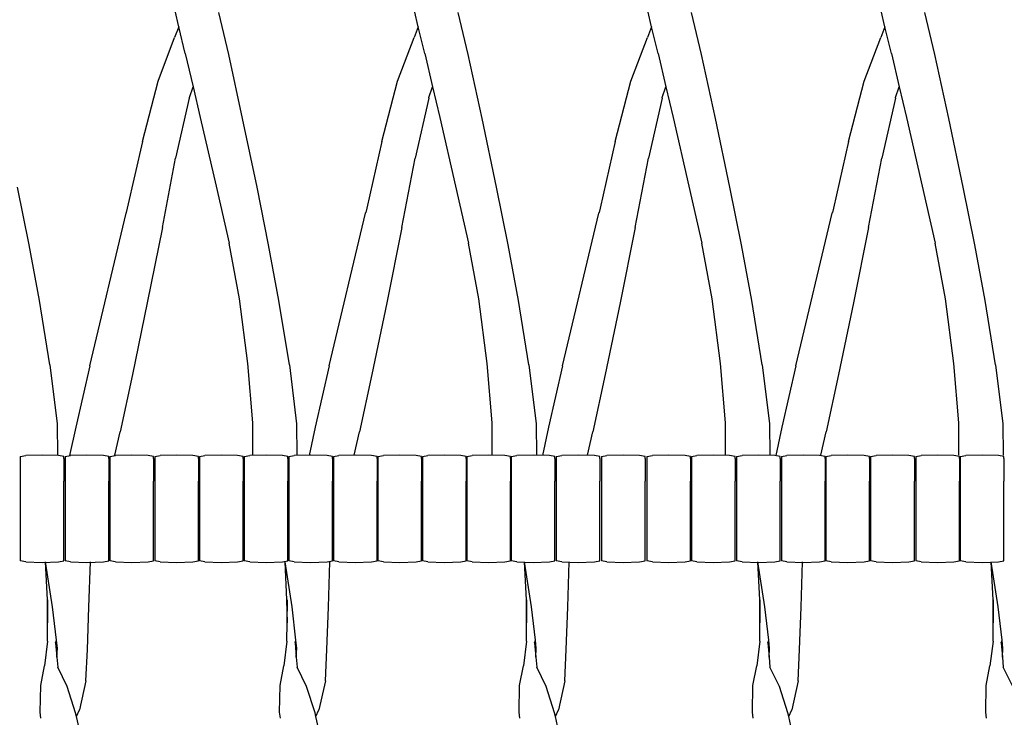
# Model space of a CAD drawing. Units: metres. Extents: x 2.06 to 11.01, y -1.77 to 4.04.
# Drawn here: x 8.08 to 8.41, y 0.34 to 0.58 of the extents above; entities that cross this region are included whole.
import ezdxf

# ---------------------------------------------------------------- set-up
doc = ezdxf.new("R2010")
doc.units = ezdxf.units.M
doc.layers.add('MOB_02', color=2, linetype='Continuous')

# ---------------------------------------------------------------- blocks, each defined once
blk = doc.blocks.new('2730_MODULO_MEIO_CANTO_RETO_120_SAHARA_VISTA_03')
for p, q in [((-0.20071, 0.55485), (-0.20201, 0.56027)), ((-0.11917, 0.55485), (-0.12047, 0.56027)), ((-0.03972, 0.55485), (-0.04102, 0.56027)), ((0.03973, 0.55485), (0.03843, 0.56027)), ((-0.1837, 0.54546), (-0.1871, 0.55977)), ((-0.10216, 0.54546), (-0.10556, 0.55977)), ((-0.02271, 0.54546), (-0.02611, 0.55977)), ((0.05674, 0.54546), (0.05334, 0.55977)), ((-0.20071, 0.55485), (-0.20214, 0.55124)), ((-0.19851, 0.54574), (-0.20071, 0.55485)), ((-0.11917, 0.55485), (-0.1206, 0.55124)), ((-0.11697, 0.54574), (-0.11917, 0.55485)), ((-0.03972, 0.55485), (-0.04115, 0.55124)), ((-0.03753, 0.54574), (-0.03972, 0.55485)), ((0.03973, 0.55485), (0.0383, 0.55124)), ((0.04192, 0.54574), (0.03973, 0.55485)), ((-0.20777, 0.53635), (-0.20214, 0.55124)), ((-0.12623, 0.53635), (-0.1206, 0.55124)), ((-0.04678, 0.53635), (-0.04115, 0.55124)), ((0.03267, 0.53635), (0.0383, 0.55124)), ((-0.19851, 0.54574), (-0.19585, 0.53439)), ((-0.17897, 0.52366), (-0.1837, 0.54546)), ((-0.11697, 0.54574), (-0.11431, 0.53439)), ((-0.09743, 0.52366), (-0.10216, 0.54546)), ((-0.03753, 0.54574), (-0.03486, 0.53439)), ((-0.01798, 0.52366), (-0.02271, 0.54546)), ((0.04192, 0.54574), (0.04459, 0.53439)), ((0.06147, 0.52366), (0.05674, 0.54546)), ((-0.21309, 0.51584), (-0.20777, 0.53635)), ((-0.19707, 0.53084), (-0.19585, 0.53439)), ((-0.19585, 0.53439), (-0.19341, 0.524)), ((-0.13155, 0.51584), (-0.12623, 0.53635)), ((-0.11553, 0.53084), (-0.11431, 0.53439)), ((-0.11431, 0.53439), (-0.11187, 0.524)), ((-0.0521, 0.51584), (-0.04678, 0.53635)), ((-0.03608, 0.53084), (-0.03486, 0.53439)), ((-0.03486, 0.53439), (-0.03242, 0.524)), ((0.02735, 0.51584), (0.03267, 0.53635)), ((0.04337, 0.53084), (0.04459, 0.53439)), ((0.04459, 0.53439), (0.04703, 0.524)), ((-0.19717, 0.53059), (-0.20181, 0.51007)), ((-0.19717, 0.53059), (-0.19707, 0.53084)), ((-0.11563, 0.53059), (-0.12027, 0.51007)), ((-0.11563, 0.53059), (-0.11553, 0.53084)), ((-0.03618, 0.53059), (-0.04083, 0.51007)), ((-0.03618, 0.53059), (-0.03608, 0.53084)), ((0.04327, 0.53059), (0.03862, 0.51007)), ((0.04327, 0.53059), (0.04337, 0.53084)), ((-0.19341, 0.524), (-0.18801, 0.50063)), ((-0.17408, 0.5002), (-0.17897, 0.52366)), ((-0.11187, 0.524), (-0.10647, 0.50063)), ((-0.09254, 0.5002), (-0.09743, 0.52366)), ((-0.03242, 0.524), (-0.02702, 0.50063)), ((-0.01309, 0.5002), (-0.01798, 0.52366)), ((0.04703, 0.524), (0.05243, 0.50063)), ((0.06635, 0.5002), (0.06147, 0.52366)), ((-0.21309, 0.51584), (-0.21826, 0.49309)), ((-0.13155, 0.51584), (-0.13672, 0.49309)), ((-0.0521, 0.51584), (-0.05727, 0.49309)), ((0.02735, 0.51584), (0.02217, 0.49309)), ((-0.2063, 0.48654), (-0.20181, 0.51007)), ((-0.12476, 0.48654), (-0.12027, 0.51007)), ((-0.04532, 0.48654), (-0.04083, 0.51007)), ((0.03413, 0.48654), (0.03862, 0.51007)), ((-0.25167, 0.48065), (-0.25562, 0.5002)), ((-0.18801, 0.50063), (-0.18362, 0.48117)), ((-0.17013, 0.48065), (-0.17408, 0.5002)), ((-0.10647, 0.50063), (-0.10208, 0.48117)), ((-0.08859, 0.48065), (-0.09254, 0.5002)), ((-0.02702, 0.50063), (-0.02263, 0.48117)), ((-0.00915, 0.48065), (-0.01309, 0.5002)), ((0.05243, 0.50063), (0.05682, 0.48117)), ((0.0703, 0.48065), (0.06635, 0.5002)), ((-0.21826, 0.49309), (-0.21861, 0.49159)), ((-0.13672, 0.49309), (-0.13707, 0.49159)), ((-0.05727, 0.49309), (-0.05762, 0.49159)), ((0.02217, 0.49309), (0.02183, 0.49159)), ((-0.23106, 0.43934), (-0.21865, 0.49139)), ((-0.21865, 0.49139), (-0.21863, 0.49149)), ((-0.21861, 0.49159), (-0.21863, 0.49149)), ((-0.14953, 0.43934), (-0.13711, 0.49139)), ((-0.13711, 0.49139), (-0.13709, 0.49149)), ((-0.13707, 0.49159), (-0.13709, 0.49149)), ((-0.07008, 0.43934), (-0.05766, 0.49139)), ((-0.05766, 0.49139), (-0.05764, 0.49149)), ((-0.05762, 0.49159), (-0.05764, 0.49149)), ((0.00937, 0.43934), (0.02179, 0.49139)), ((0.02179, 0.49139), (0.02181, 0.49149)), ((0.02183, 0.49159), (0.02181, 0.49149)), ((-0.2063, 0.48654), (-0.21145, 0.46079)), ((-0.12476, 0.48654), (-0.12991, 0.46079)), ((-0.04532, 0.48654), (-0.05046, 0.46079)), ((0.03413, 0.48654), (0.02899, 0.46079)), ((-0.24817, 0.46161), (-0.25167, 0.48065)), ((-0.18008, 0.46218), (-0.18362, 0.48117)), ((-0.16663, 0.46161), (-0.17013, 0.48065)), ((-0.09854, 0.46218), (-0.10208, 0.48117)), ((-0.08509, 0.46161), (-0.08859, 0.48065)), ((-0.01909, 0.46218), (-0.02263, 0.48117)), ((-0.00564, 0.46161), (-0.00915, 0.48065)), ((0.06036, 0.46218), (0.05682, 0.48117)), ((0.07381, 0.46161), (0.0703, 0.48065)), ((-0.24461, 0.4397), (-0.24817, 0.46161)), ((-0.21145, 0.46079), (-0.2165, 0.43637)), ((-0.17721, 0.4402), (-0.18008, 0.46218)), ((-0.16307, 0.4397), (-0.16663, 0.46161)), ((-0.12991, 0.46079), (-0.13496, 0.43637)), ((-0.09568, 0.4402), (-0.09854, 0.46218)), ((-0.08153, 0.4397), (-0.08509, 0.46161)), ((-0.05046, 0.46079), (-0.05551, 0.43637)), ((-0.01623, 0.4402), (-0.01909, 0.46218)), ((-0.00208, 0.4397), (-0.00564, 0.46161)), ((0.02899, 0.46079), (0.02394, 0.43637)), ((0.06322, 0.4402), (0.06036, 0.46218)), ((0.07737, 0.4397), (0.07381, 0.46161)), ((-0.24461, 0.4397), (-0.24215, 0.41958)), ((-0.23106, 0.43934), (-0.23579, 0.41851)), ((-0.17553, 0.41995), (-0.17721, 0.4402)), ((-0.16307, 0.4397), (-0.16061, 0.41958)), ((-0.14953, 0.43934), (-0.15425, 0.41851)), ((-0.09399, 0.41995), (-0.09568, 0.4402)), ((-0.08153, 0.4397), (-0.07907, 0.41958)), ((-0.07008, 0.43934), (-0.0748, 0.41851)), ((-0.01454, 0.41995), (-0.01623, 0.4402)), ((-0.00208, 0.4397), (0.00038, 0.41958)), ((0.00937, 0.43934), (0.00465, 0.41851)), ((0.06491, 0.41995), (0.06322, 0.4402)), ((0.07737, 0.4397), (0.07983, 0.41958)), ((-0.2165, 0.43637), (-0.22073, 0.41687)), ((-0.13496, 0.43637), (-0.13919, 0.41687)), ((-0.05551, 0.43637), (-0.05974, 0.41687)), ((0.02394, 0.43637), (0.01971, 0.41687)), ((-0.24215, 0.41958), (-0.24202, 0.40895)), ((-0.17553, 0.40897), (-0.17553, 0.41995)), ((-0.16061, 0.41958), (-0.16048, 0.40895)), ((-0.09399, 0.40897), (-0.09399, 0.41995)), ((-0.07907, 0.41958), (-0.07894, 0.40895)), ((-0.01454, 0.40897), (-0.01454, 0.41995)), ((0.00038, 0.41958), (0.00051, 0.40895)), ((0.06491, 0.40897), (0.06491, 0.41995)), ((0.07983, 0.41958), (0.07996, 0.40895)), ((-0.23579, 0.41851), (-0.2379, 0.40886)), ((-0.22251, 0.40894), (-0.22073, 0.41687)), ((-0.15425, 0.41851), (-0.15636, 0.40886)), ((-0.14097, 0.40894), (-0.13919, 0.41687)), ((-0.0748, 0.41851), (-0.07691, 0.40886)), ((-0.06152, 0.40894), (-0.05974, 0.41687)), ((0.00465, 0.41851), (0.00254, 0.40886)), ((0.01793, 0.40894), (0.01971, 0.41687)), ((-0.25469, 0.40846), (-0.25283, 0.40886)), ((-0.25469, 0.40846), (-0.25469, 0.40026)), ((-0.24725, 0.40899), (-0.25283, 0.40886)), ((-0.24167, 0.40886), (-0.24725, 0.40899)), ((-0.23982, 0.40846), (-0.24167, 0.40886)), ((-0.23982, 0.40793), (-0.23982, 0.40846)), ((-0.23982, 0.40784), (-0.23982, 0.40793)), ((-0.23982, 0.40784), (-0.23982, 0.4001)), ((-0.23943, 0.40846), (-0.23757, 0.40886)), ((-0.23943, 0.40846), (-0.23943, 0.40026)), ((-0.23199, 0.40899), (-0.23757, 0.40886)), ((-0.22641, 0.40886), (-0.23199, 0.40899)), ((-0.22456, 0.40846), (-0.22641, 0.40886)), ((-0.22456, 0.40793), (-0.22456, 0.40846)), ((-0.22456, 0.40784), (-0.22456, 0.40793)), ((-0.22456, 0.40784), (-0.22456, 0.4001)), ((-0.22417, 0.40846), (-0.22231, 0.40886)), ((-0.22417, 0.40846), (-0.22417, 0.40026)), ((-0.21673, 0.40899), (-0.22231, 0.40886)), ((-0.21116, 0.40886), (-0.21673, 0.40899)), ((-0.2093, 0.40846), (-0.21116, 0.40886)), ((-0.2093, 0.40793), (-0.2093, 0.40846)), ((-0.2093, 0.40784), (-0.2093, 0.40793)), ((-0.2093, 0.40784), (-0.2093, 0.4001)), ((-0.20891, 0.40846), (-0.20705, 0.40886)), ((-0.20891, 0.40846), (-0.20891, 0.40026)), ((-0.20147, 0.40899), (-0.20705, 0.40886)), ((-0.1959, 0.40886), (-0.20147, 0.40899)), ((-0.19404, 0.40846), (-0.1959, 0.40886)), ((-0.19404, 0.40793), (-0.19404, 0.40846)), ((-0.19404, 0.40784), (-0.19404, 0.40793)), ((-0.19404, 0.40784), (-0.19404, 0.4001)), ((-0.19371, 0.40846), (-0.19185, 0.40886)), ((-0.19371, 0.40846), (-0.19371, 0.40026)), ((-0.18628, 0.40899), (-0.19185, 0.40886)), ((-0.1807, 0.40886), (-0.18628, 0.40899)), ((-0.17884, 0.40846), (-0.1807, 0.40886)), ((-0.17884, 0.40793), (-0.17884, 0.40846)), ((-0.17884, 0.40784), (-0.17884, 0.40793)), ((-0.17884, 0.40784), (-0.17884, 0.4001)), ((-0.17843, 0.40846), (-0.17657, 0.40886)), ((-0.17843, 0.40846), (-0.17843, 0.40026)), ((-0.171, 0.40899), (-0.17657, 0.40886)), ((-0.16542, 0.40886), (-0.171, 0.40899)), ((-0.16356, 0.40846), (-0.16542, 0.40886)), ((-0.16356, 0.40793), (-0.16356, 0.40846)), ((-0.16356, 0.40784), (-0.16356, 0.40793)), ((-0.16356, 0.40784), (-0.16356, 0.4001)), ((-0.16327, 0.40846), (-0.16141, 0.40886)), ((-0.16327, 0.40846), (-0.16327, 0.40026)), ((-0.15583, 0.40899), (-0.16141, 0.40886)), ((-0.15025, 0.40886), (-0.15583, 0.40899)), ((-0.1484, 0.40846), (-0.15025, 0.40886)), ((-0.1484, 0.40793), (-0.1484, 0.40846)), ((-0.1484, 0.40784), (-0.1484, 0.40793)), ((-0.1484, 0.40784), (-0.1484, 0.4001)), ((-0.14807, 0.40846), (-0.14622, 0.40886)), ((-0.14807, 0.40846), (-0.14807, 0.40026)), ((-0.14064, 0.40899), (-0.14622, 0.40886)), ((-0.13506, 0.40886), (-0.14064, 0.40899)), ((-0.1332, 0.40846), (-0.13506, 0.40886)), ((-0.1332, 0.40793), (-0.1332, 0.40846)), ((-0.1332, 0.40784), (-0.1332, 0.40793)), ((-0.1332, 0.40784), (-0.1332, 0.4001)), ((-0.13291, 0.40846), (-0.13105, 0.40886)), ((-0.13291, 0.40846), (-0.13291, 0.40026)), ((-0.12547, 0.40899), (-0.13105, 0.40886)), ((-0.1199, 0.40886), (-0.12547, 0.40899)), ((-0.11804, 0.40846), (-0.1199, 0.40886)), ((-0.11804, 0.40793), (-0.11804, 0.40846)), ((-0.11804, 0.40784), (-0.11804, 0.40793)), ((-0.11804, 0.40784), (-0.11804, 0.4001)), ((-0.11774, 0.40846), (-0.11588, 0.40886)), ((-0.11774, 0.40846), (-0.11774, 0.40026)), ((-0.11031, 0.40899), (-0.11588, 0.40886)), ((-0.10473, 0.40886), (-0.11031, 0.40899)), ((-0.10287, 0.40846), (-0.10473, 0.40886)), ((-0.10287, 0.40793), (-0.10287, 0.40846)), ((-0.10287, 0.40784), (-0.10287, 0.40793)), ((-0.10287, 0.40784), (-0.10287, 0.4001)), ((-0.10266, 0.40846), (-0.1008, 0.40886)), ((-0.10266, 0.40846), (-0.10266, 0.40026)), ((-0.09523, 0.40899), (-0.1008, 0.40886)), ((-0.08965, 0.40886), (-0.09523, 0.40899)), ((-0.08779, 0.40846), (-0.08965, 0.40886)), ((-0.08779, 0.40793), (-0.08779, 0.40846)), ((-0.08779, 0.40784), (-0.08779, 0.40793)), ((-0.08779, 0.40784), (-0.08779, 0.4001)), ((-0.08749, 0.40846), (-0.08564, 0.40886)), ((-0.08749, 0.40846), (-0.08749, 0.40026)), ((-0.08006, 0.40899), (-0.08564, 0.40886)), ((-0.07448, 0.40886), (-0.08006, 0.40899)), ((-0.07262, 0.40846), (-0.07448, 0.40886)), ((-0.07262, 0.40793), (-0.07262, 0.40846)), ((-0.07262, 0.40784), (-0.07262, 0.40793)), ((-0.07262, 0.40784), (-0.07262, 0.4001)), ((-0.07218, 0.40846), (-0.07032, 0.40886)), ((-0.07218, 0.40846), (-0.07218, 0.40026)), ((-0.06475, 0.40899), (-0.07032, 0.40886)), ((-0.05917, 0.40886), (-0.06475, 0.40899)), ((-0.05731, 0.40846), (-0.05917, 0.40886)), ((-0.05731, 0.40793), (-0.05731, 0.40846)), ((-0.05731, 0.40784), (-0.05731, 0.40793)), ((-0.05731, 0.40784), (-0.05731, 0.4001)), ((-0.05681, 0.40846), (-0.05495, 0.40886)), ((-0.05681, 0.40846), (-0.05681, 0.40026)), ((-0.04938, 0.40899), (-0.05495, 0.40886)), ((-0.0438, 0.40886), (-0.04938, 0.40899)), ((-0.04194, 0.40846), (-0.0438, 0.40886)), ((-0.04194, 0.40793), (-0.04194, 0.40846)), ((-0.04194, 0.40784), (-0.04194, 0.40793)), ((-0.04194, 0.40784), (-0.04194, 0.4001)), ((-0.04133, 0.40846), (-0.03947, 0.40886)), ((-0.04133, 0.40846), (-0.04133, 0.40026)), ((-0.03389, 0.40899), (-0.03947, 0.40886)), ((-0.02832, 0.40886), (-0.03389, 0.40899)), ((-0.02646, 0.40846), (-0.02832, 0.40886)), ((-0.02646, 0.40793), (-0.02646, 0.40846)), ((-0.02646, 0.40784), (-0.02646, 0.40793)), ((-0.02646, 0.40784), (-0.02646, 0.4001)), ((-0.02619, 0.40846), (-0.02433, 0.40886)), ((-0.02619, 0.40846), (-0.02619, 0.40026)), ((-0.01875, 0.40899), (-0.02433, 0.40886)), ((-0.01317, 0.40886), (-0.01875, 0.40899)), ((-0.01132, 0.40846), (-0.01317, 0.40886)), ((-0.01132, 0.40793), (-0.01132, 0.40846)), ((-0.01132, 0.40784), (-0.01132, 0.40793)), ((-0.01132, 0.40784), (-0.01132, 0.4001)), ((-0.01079, 0.40846), (-0.00893, 0.40886)), ((-0.01079, 0.40846), (-0.01079, 0.40026)), ((-0.00335, 0.40899), (-0.00893, 0.40886)), ((0.00222, 0.40886), (-0.00335, 0.40899)), ((0.00408, 0.40846), (0.00222, 0.40886)), ((0.00408, 0.40793), (0.00408, 0.40846)), ((0.00408, 0.40784), (0.00408, 0.40793)), ((0.00408, 0.40784), (0.00408, 0.4001)), ((0.00447, 0.40846), (0.00633, 0.40886)), ((0.00447, 0.40846), (0.00447, 0.40026)), ((0.0119, 0.40899), (0.00633, 0.40886)), ((0.01748, 0.40886), (0.0119, 0.40899)), ((0.01934, 0.40846), (0.01748, 0.40886)), ((0.01934, 0.40793), (0.01934, 0.40846)), ((0.01934, 0.40784), (0.01934, 0.40793)), ((0.01934, 0.40784), (0.01934, 0.4001)), ((0.01961, 0.40846), (0.02147, 0.40886)), ((0.01961, 0.40846), (0.01961, 0.40026)), ((0.02705, 0.40899), (0.02147, 0.40886)), ((0.03262, 0.40886), (0.02705, 0.40899)), ((0.03448, 0.40846), (0.03262, 0.40886)), ((0.03448, 0.40793), (0.03448, 0.40846)), ((0.03448, 0.40784), (0.03448, 0.40793)), ((0.03448, 0.40784), (0.03448, 0.4001)), ((0.03486, 0.40846), (0.03672, 0.40886)), ((0.03486, 0.40846), (0.03486, 0.40026)), ((0.0423, 0.40899), (0.03672, 0.40886)), ((0.04788, 0.40886), (0.0423, 0.40899)), ((0.04974, 0.40846), (0.04788, 0.40886)), ((0.04974, 0.40793), (0.04974, 0.40846)), ((0.04974, 0.40784), (0.04974, 0.40793)), ((0.04974, 0.40784), (0.04974, 0.4001)), ((0.05021, 0.40846), (0.05207, 0.40886)), ((0.05021, 0.40846), (0.05021, 0.40026)), ((0.05764, 0.40899), (0.05207, 0.40886)), ((0.06322, 0.40886), (0.05764, 0.40899)), ((0.06508, 0.40846), (0.06322, 0.40886)), ((0.06508, 0.40793), (0.06508, 0.40846)), ((0.06508, 0.40784), (0.06508, 0.40793)), ((0.06508, 0.40784), (0.06508, 0.4001)), ((0.06537, 0.40846), (0.06723, 0.40886)), ((0.06537, 0.40846), (0.06537, 0.40026)), ((0.07281, 0.40899), (0.06723, 0.40886)), ((0.07838, 0.40886), (0.07281, 0.40899)), ((0.08024, 0.40846), (0.07838, 0.40886)), ((0.08024, 0.40793), (0.08024, 0.40846)), ((0.08024, 0.40784), (0.08024, 0.40793)), ((0.08024, 0.40784), (0.08024, 0.4001)), ((-0.25469, 0.40026), (-0.25469, 0.38838)), ((-0.23982, 0.38839), (-0.23982, 0.4001)), ((-0.23943, 0.40026), (-0.23943, 0.38838)), ((-0.22456, 0.38839), (-0.22456, 0.4001)), ((-0.22417, 0.40026), (-0.22417, 0.38838)), ((-0.2093, 0.38839), (-0.2093, 0.4001)), ((-0.20891, 0.40026), (-0.20891, 0.38838)), ((-0.19404, 0.38839), (-0.19404, 0.4001)), ((-0.19371, 0.40026), (-0.19371, 0.38838)), ((-0.17884, 0.38839), (-0.17884, 0.4001)), ((-0.17843, 0.40026), (-0.17843, 0.38838)), ((-0.16356, 0.38839), (-0.16356, 0.4001)), ((-0.16327, 0.40026), (-0.16327, 0.38838)), ((-0.1484, 0.38839), (-0.1484, 0.4001)), ((-0.14807, 0.40026), (-0.14807, 0.38838)), ((-0.1332, 0.38839), (-0.1332, 0.4001)), ((-0.13291, 0.40026), (-0.13291, 0.38838)), ((-0.11804, 0.38839), (-0.11804, 0.4001)), ((-0.11774, 0.40026), (-0.11774, 0.38838)), ((-0.10287, 0.38839), (-0.10287, 0.4001)), ((-0.10266, 0.40026), (-0.10266, 0.38838)), ((-0.08779, 0.38839), (-0.08779, 0.4001)), ((-0.08749, 0.40026), (-0.08749, 0.38838)), ((-0.07262, 0.38839), (-0.07262, 0.4001)), ((-0.07218, 0.40026), (-0.07218, 0.38838)), ((-0.05731, 0.38839), (-0.05731, 0.4001)), ((-0.05681, 0.40026), (-0.05681, 0.38838)), ((-0.04194, 0.38839), (-0.04194, 0.4001)), ((-0.04133, 0.40026), (-0.04133, 0.38838)), ((-0.02646, 0.38839), (-0.02646, 0.4001)), ((-0.02619, 0.40026), (-0.02619, 0.38838)), ((-0.01132, 0.38839), (-0.01132, 0.4001)), ((-0.01079, 0.40026), (-0.01079, 0.38838)), ((0.00408, 0.38839), (0.00408, 0.4001)), ((0.00447, 0.40026), (0.00447, 0.38838)), ((0.01934, 0.38839), (0.01934, 0.4001)), ((0.01961, 0.40026), (0.01961, 0.38838)), ((0.03448, 0.38839), (0.03448, 0.4001)), ((0.03486, 0.40026), (0.03486, 0.38838)), ((0.04974, 0.38839), (0.04974, 0.4001)), ((0.05021, 0.40026), (0.05021, 0.38838)), ((0.06508, 0.38839), (0.06508, 0.4001)), ((0.06537, 0.40026), (0.06537, 0.38838)), ((0.08024, 0.38839), (0.08024, 0.4001)), ((-0.25469, 0.38838), (-0.25469, 0.38801)), ((-0.25469, 0.38801), (-0.25469, 0.37294)), ((-0.23982, 0.38802), (-0.23982, 0.38839)), ((-0.23982, 0.37355), (-0.23982, 0.38802)), ((-0.23943, 0.38838), (-0.23943, 0.38801)), ((-0.23943, 0.38801), (-0.23943, 0.37294)), ((-0.22456, 0.38802), (-0.22456, 0.38839)), ((-0.22456, 0.37355), (-0.22456, 0.38802)), ((-0.22417, 0.38838), (-0.22417, 0.38801)), ((-0.22417, 0.38801), (-0.22417, 0.37294)), ((-0.2093, 0.38802), (-0.2093, 0.38839)), ((-0.2093, 0.37355), (-0.2093, 0.38802)), ((-0.20891, 0.38838), (-0.20891, 0.38801)), ((-0.20891, 0.38801), (-0.20891, 0.37294)), ((-0.19404, 0.38802), (-0.19404, 0.38839)), ((-0.19404, 0.37355), (-0.19404, 0.38802)), ((-0.19371, 0.38838), (-0.19371, 0.38801)), ((-0.19371, 0.38801), (-0.19371, 0.37294)), ((-0.17884, 0.38802), (-0.17884, 0.38839)), ((-0.17884, 0.37355), (-0.17884, 0.38802)), ((-0.17843, 0.38838), (-0.17843, 0.38801)), ((-0.17843, 0.38801), (-0.17843, 0.37294)), ((-0.16356, 0.38802), (-0.16356, 0.38839)), ((-0.16356, 0.37355), (-0.16356, 0.38802)), ((-0.16327, 0.38838), (-0.16327, 0.38801)), ((-0.16327, 0.38801), (-0.16327, 0.37294)), ((-0.1484, 0.38802), (-0.1484, 0.38839)), ((-0.1484, 0.37355), (-0.1484, 0.38802)), ((-0.14807, 0.38838), (-0.14807, 0.38801)), ((-0.14807, 0.38801), (-0.14807, 0.37294)), ((-0.1332, 0.38802), (-0.1332, 0.38839)), ((-0.1332, 0.37355), (-0.1332, 0.38802)), ((-0.13291, 0.38838), (-0.13291, 0.38801)), ((-0.13291, 0.38801), (-0.13291, 0.37294)), ((-0.11804, 0.38802), (-0.11804, 0.38839)), ((-0.11804, 0.37355), (-0.11804, 0.38802)), ((-0.11774, 0.38838), (-0.11774, 0.38801)), ((-0.11774, 0.38801), (-0.11774, 0.37294)), ((-0.10287, 0.38802), (-0.10287, 0.38839)), ((-0.10287, 0.37355), (-0.10287, 0.38802)), ((-0.10266, 0.38838), (-0.10266, 0.38801)), ((-0.10266, 0.38801), (-0.10266, 0.37294)), ((-0.08779, 0.38802), (-0.08779, 0.38839)), ((-0.08779, 0.37355), (-0.08779, 0.38802)), ((-0.08749, 0.38838), (-0.08749, 0.38801)), ((-0.08749, 0.38801), (-0.08749, 0.37294)), ((-0.07262, 0.38802), (-0.07262, 0.38839)), ((-0.07262, 0.37355), (-0.07262, 0.38802)), ((-0.07218, 0.38838), (-0.07218, 0.38801)), ((-0.07218, 0.38801), (-0.07218, 0.37294)), ((-0.05731, 0.38802), (-0.05731, 0.38839)), ((-0.05731, 0.37355), (-0.05731, 0.38802)), ((-0.05681, 0.38838), (-0.05681, 0.38801)), ((-0.05681, 0.38801), (-0.05681, 0.37294)), ((-0.04194, 0.38802), (-0.04194, 0.38839)), ((-0.04194, 0.37355), (-0.04194, 0.38802)), ((-0.04133, 0.38838), (-0.04133, 0.38801)), ((-0.04133, 0.38801), (-0.04133, 0.37294)), ((-0.02646, 0.38802), (-0.02646, 0.38839)), ((-0.02646, 0.37355), (-0.02646, 0.38802)), ((-0.02619, 0.38838), (-0.02619, 0.38801)), ((-0.02619, 0.38801), (-0.02619, 0.37294)), ((-0.01132, 0.38802), (-0.01132, 0.38839)), ((-0.01132, 0.37355), (-0.01132, 0.38802)), ((-0.01079, 0.38838), (-0.01079, 0.38801)), ((-0.01079, 0.38801), (-0.01079, 0.37294)), ((0.00408, 0.38802), (0.00408, 0.38839)), ((0.00408, 0.37355), (0.00408, 0.38802)), ((0.00447, 0.38838), (0.00447, 0.38801)), ((0.00447, 0.38801), (0.00447, 0.37294)), ((0.01934, 0.38802), (0.01934, 0.38839)), ((0.01934, 0.37355), (0.01934, 0.38802)), ((0.01961, 0.38838), (0.01961, 0.38801)), ((0.01961, 0.38801), (0.01961, 0.37294)), ((0.03448, 0.38802), (0.03448, 0.38839)), ((0.03448, 0.37355), (0.03448, 0.38802)), ((0.03486, 0.38838), (0.03486, 0.38801)), ((0.03486, 0.38801), (0.03486, 0.37294)), ((0.04974, 0.38802), (0.04974, 0.38839)), ((0.04974, 0.37355), (0.04974, 0.38802)), ((0.05021, 0.38838), (0.05021, 0.38801)), ((0.05021, 0.38801), (0.05021, 0.37294)), ((0.06508, 0.38802), (0.06508, 0.38839)), ((0.06508, 0.37355), (0.06508, 0.38802)), ((0.06537, 0.38838), (0.06537, 0.38801)), ((0.06537, 0.38801), (0.06537, 0.37294)), ((0.08024, 0.38802), (0.08024, 0.38839)), ((0.08024, 0.37355), (0.08024, 0.38802)), ((-0.25283, 0.37254), (-0.25469, 0.37294)), ((-0.25283, 0.37254), (-0.24725, 0.37241)), ((-0.24725, 0.37241), (-0.24167, 0.37254)), ((-0.24619, 0.37256), (-0.24553, 0.35964)), ((-0.24369, 0.35722), (-0.24605, 0.37254)), ((-0.24167, 0.37254), (-0.23982, 0.37294)), ((-0.23982, 0.37355), (-0.23982, 0.37347)), ((-0.23982, 0.37294), (-0.23982, 0.37347)), ((-0.23757, 0.37254), (-0.23943, 0.37294)), ((-0.23757, 0.37254), (-0.23199, 0.37241)), ((-0.23199, 0.37241), (-0.22641, 0.37254)), ((-0.23133, 0.35713), (-0.23082, 0.37256)), ((-0.22641, 0.37254), (-0.22456, 0.37294)), ((-0.22456, 0.37355), (-0.22456, 0.37347)), ((-0.22456, 0.37294), (-0.22456, 0.37347)), ((-0.22231, 0.37254), (-0.22417, 0.37294)), ((-0.22231, 0.37254), (-0.21673, 0.37241)), ((-0.21673, 0.37241), (-0.21116, 0.37254)), ((-0.21116, 0.37254), (-0.2093, 0.37294)), ((-0.2093, 0.37355), (-0.2093, 0.37347)), ((-0.2093, 0.37294), (-0.2093, 0.37347)), ((-0.20705, 0.37254), (-0.20891, 0.37294)), ((-0.20705, 0.37254), (-0.20147, 0.37241)), ((-0.20147, 0.37241), (-0.1959, 0.37254)), ((-0.1959, 0.37254), (-0.19404, 0.37294)), ((-0.19404, 0.37355), (-0.19404, 0.37347)), ((-0.19404, 0.37294), (-0.19404, 0.37347)), ((-0.19185, 0.37254), (-0.19371, 0.37294)), ((-0.19185, 0.37254), (-0.18628, 0.37241)), ((-0.18628, 0.37241), (-0.1807, 0.37254)), ((-0.1807, 0.37254), (-0.17884, 0.37294)), ((-0.17884, 0.37355), (-0.17884, 0.37347)), ((-0.17884, 0.37294), (-0.17884, 0.37347)), ((-0.17657, 0.37254), (-0.17843, 0.37294)), ((-0.17657, 0.37254), (-0.171, 0.37241)), ((-0.171, 0.37241), (-0.16542, 0.37254)), ((-0.16542, 0.37254), (-0.16356, 0.37294)), ((-0.16465, 0.37256), (-0.16399, 0.35964)), ((-0.16215, 0.35722), (-0.16451, 0.37254)), ((-0.16356, 0.37355), (-0.16356, 0.37347)), ((-0.16356, 0.37294), (-0.16356, 0.37347)), ((-0.16141, 0.37254), (-0.16327, 0.37294)), ((-0.16141, 0.37254), (-0.15583, 0.37241)), ((-0.15583, 0.37241), (-0.15025, 0.37254)), ((-0.15025, 0.37254), (-0.1484, 0.37294)), ((-0.14979, 0.35713), (-0.14928, 0.37256)), ((-0.1484, 0.37355), (-0.1484, 0.37347)), ((-0.1484, 0.37294), (-0.1484, 0.37347)), ((-0.14622, 0.37254), (-0.14807, 0.37294)), ((-0.14622, 0.37254), (-0.14064, 0.37241)), ((-0.14064, 0.37241), (-0.13506, 0.37254)), ((-0.13506, 0.37254), (-0.1332, 0.37294)), ((-0.1332, 0.37355), (-0.1332, 0.37347)), ((-0.1332, 0.37294), (-0.1332, 0.37347)), ((-0.13105, 0.37254), (-0.13291, 0.37294)), ((-0.13105, 0.37254), (-0.12547, 0.37241)), ((-0.12547, 0.37241), (-0.1199, 0.37254)), ((-0.1199, 0.37254), (-0.11804, 0.37294)), ((-0.11804, 0.37355), (-0.11804, 0.37347)), ((-0.11804, 0.37294), (-0.11804, 0.37347)), ((-0.11588, 0.37254), (-0.11774, 0.37294)), ((-0.11588, 0.37254), (-0.11031, 0.37241)), ((-0.11031, 0.37241), (-0.10473, 0.37254)), ((-0.10473, 0.37254), (-0.10287, 0.37294)), ((-0.10287, 0.37355), (-0.10287, 0.37347)), ((-0.10287, 0.37294), (-0.10287, 0.37347)), ((-0.1008, 0.37254), (-0.10266, 0.37294)), ((-0.1008, 0.37254), (-0.09523, 0.37241)), ((-0.09523, 0.37241), (-0.08965, 0.37254)), ((-0.08965, 0.37254), (-0.08779, 0.37294)), ((-0.08779, 0.37355), (-0.08779, 0.37347)), ((-0.08779, 0.37294), (-0.08779, 0.37347)), ((-0.08564, 0.37254), (-0.08749, 0.37294)), ((-0.08564, 0.37254), (-0.08006, 0.37241)), ((-0.08311, 0.37256), (-0.08245, 0.35964)), ((-0.08061, 0.35722), (-0.08297, 0.37254)), ((-0.08006, 0.37241), (-0.07448, 0.37254)), ((-0.07448, 0.37254), (-0.07262, 0.37294)), ((-0.07262, 0.37355), (-0.07262, 0.37347)), ((-0.07262, 0.37294), (-0.07262, 0.37347)), ((-0.07032, 0.37254), (-0.07218, 0.37294)), ((-0.07032, 0.37254), (-0.06475, 0.37241)), ((-0.06825, 0.35713), (-0.06774, 0.37256)), ((-0.06475, 0.37241), (-0.05917, 0.37254)), ((-0.05917, 0.37254), (-0.05731, 0.37294)), ((-0.05731, 0.37355), (-0.05731, 0.37347)), ((-0.05731, 0.37294), (-0.05731, 0.37347)), ((-0.05495, 0.37254), (-0.05681, 0.37294)), ((-0.05495, 0.37254), (-0.04938, 0.37241)), ((-0.04938, 0.37241), (-0.0438, 0.37254)), ((-0.0438, 0.37254), (-0.04194, 0.37294)), ((-0.04194, 0.37355), (-0.04194, 0.37347)), ((-0.04194, 0.37294), (-0.04194, 0.37347)), ((-0.03947, 0.37254), (-0.04133, 0.37294)), ((-0.03947, 0.37254), (-0.03389, 0.37241)), ((-0.03389, 0.37241), (-0.02832, 0.37254)), ((-0.02832, 0.37254), (-0.02646, 0.37294)), ((-0.02646, 0.37355), (-0.02646, 0.37347)), ((-0.02646, 0.37294), (-0.02646, 0.37347)), ((-0.02433, 0.37254), (-0.02619, 0.37294)), ((-0.02433, 0.37254), (-0.01875, 0.37241)), ((-0.01875, 0.37241), (-0.01317, 0.37254)), ((-0.01317, 0.37254), (-0.01132, 0.37294)), ((-0.01132, 0.37355), (-0.01132, 0.37347)), ((-0.01132, 0.37294), (-0.01132, 0.37347)), ((-0.00893, 0.37254), (-0.01079, 0.37294)), ((-0.00893, 0.37254), (-0.00335, 0.37241)), ((-0.00366, 0.37256), (-0.003, 0.35964)), ((-0.00116, 0.35722), (-0.00352, 0.37254)), ((-0.00335, 0.37241), (0.00222, 0.37254)), ((0.00222, 0.37254), (0.00408, 0.37294)), ((0.00408, 0.37355), (0.00408, 0.37347)), ((0.00408, 0.37294), (0.00408, 0.37347)), ((0.00633, 0.37254), (0.00447, 0.37294)), ((0.00633, 0.37254), (0.0119, 0.37241)), ((0.0112, 0.35713), (0.0117, 0.37256)), ((0.0119, 0.37241), (0.01748, 0.37254)), ((0.01748, 0.37254), (0.01934, 0.37294)), ((0.01934, 0.37355), (0.01934, 0.37347)), ((0.01934, 0.37294), (0.01934, 0.37347)), ((0.02147, 0.37254), (0.01961, 0.37294)), ((0.02147, 0.37254), (0.02705, 0.37241)), ((0.02705, 0.37241), (0.03262, 0.37254)), ((0.03262, 0.37254), (0.03448, 0.37294)), ((0.03448, 0.37355), (0.03448, 0.37347)), ((0.03448, 0.37294), (0.03448, 0.37347)), ((0.03672, 0.37254), (0.03486, 0.37294)), ((0.03672, 0.37254), (0.0423, 0.37241)), ((0.0423, 0.37241), (0.04788, 0.37254)), ((0.04788, 0.37254), (0.04974, 0.37294)), ((0.04974, 0.37355), (0.04974, 0.37347)), ((0.04974, 0.37294), (0.04974, 0.37347)), ((0.05207, 0.37254), (0.05021, 0.37294)), ((0.05207, 0.37254), (0.05764, 0.37241)), ((0.05764, 0.37241), (0.06322, 0.37254)), ((0.06322, 0.37254), (0.06508, 0.37294)), ((0.06508, 0.37355), (0.06508, 0.37347)), ((0.06508, 0.37294), (0.06508, 0.37347)), ((0.06723, 0.37254), (0.06537, 0.37294)), ((0.06723, 0.37254), (0.07281, 0.37241)), ((0.07281, 0.37241), (0.07838, 0.37254)), ((0.07579, 0.37256), (0.07645, 0.35964)), ((0.07829, 0.35722), (0.07593, 0.37254)), ((0.07838, 0.37254), (0.08024, 0.37294)), ((0.08024, 0.37355), (0.08024, 0.37347)), ((0.08024, 0.37294), (0.08024, 0.37347)), ((-0.24553, 0.35964), (-0.24537, 0.35182)), ((-0.24537, 0.35182), (-0.24528, 0.35963)), ((-0.16399, 0.35964), (-0.16383, 0.35182)), ((-0.16383, 0.35182), (-0.16374, 0.35963)), ((-0.08245, 0.35964), (-0.08229, 0.35182)), ((-0.08229, 0.35182), (-0.08221, 0.35963)), ((-0.003, 0.35964), (-0.00284, 0.35182)), ((-0.00284, 0.35182), (-0.00276, 0.35963)), ((0.07645, 0.35964), (0.07661, 0.35182)), ((0.07661, 0.35182), (0.07669, 0.35963)), ((-0.24238, 0.34591), (-0.24369, 0.35722)), ((-0.23184, 0.34272), (-0.23133, 0.35713)), ((-0.16084, 0.34591), (-0.16215, 0.35722)), ((-0.1503, 0.34272), (-0.14979, 0.35713)), ((-0.0793, 0.34591), (-0.08061, 0.35722)), ((-0.06876, 0.34272), (-0.06825, 0.35713)), ((0.00015, 0.34591), (-0.00116, 0.35722)), ((0.01069, 0.34272), (0.0112, 0.35713)), ((0.07959, 0.34591), (0.07829, 0.35722)), ((-0.24544, 0.34559), (-0.24537, 0.35182)), ((-0.1639, 0.34559), (-0.16383, 0.35182)), ((-0.08236, 0.34559), (-0.08229, 0.35182)), ((-0.00291, 0.34559), (-0.00284, 0.35182)), ((0.07654, 0.34559), (0.07661, 0.35182)), ((-0.24544, 0.34559), (-0.24647, 0.3372)), ((-0.24267, 0.345), (-0.24238, 0.34591)), ((-0.24206, 0.34314), (-0.24238, 0.34591)), ((-0.1639, 0.34559), (-0.16493, 0.3372)), ((-0.16113, 0.345), (-0.16084, 0.34591)), ((-0.16052, 0.34314), (-0.16084, 0.34591)), ((-0.08236, 0.34559), (-0.08339, 0.3372)), ((-0.07959, 0.345), (-0.0793, 0.34591)), ((-0.07898, 0.34314), (-0.0793, 0.34591)), ((-0.00291, 0.34559), (-0.00394, 0.3372)), ((-0.00014, 0.345), (0.00015, 0.34591)), ((0.00047, 0.34314), (0.00015, 0.34591)), ((0.07654, 0.34559), (0.0755, 0.3372)), ((0.07931, 0.345), (0.07959, 0.34591)), ((0.07992, 0.34314), (0.07959, 0.34591)), ((-0.24267, 0.345), (-0.24224, 0.34014)), ((-0.24224, 0.34014), (-0.24206, 0.34314)), ((-0.23236, 0.33209), (-0.23184, 0.34272)), ((-0.16113, 0.345), (-0.1607, 0.34014)), ((-0.1607, 0.34014), (-0.16052, 0.34314)), ((-0.15082, 0.33209), (-0.1503, 0.34272)), ((-0.07959, 0.345), (-0.07916, 0.34014)), ((-0.07916, 0.34014), (-0.07898, 0.34314)), ((-0.06928, 0.33209), (-0.06876, 0.34272)), ((-0.00014, 0.345), (0.00029, 0.34014)), ((0.00029, 0.34014), (0.00047, 0.34314)), ((0.01017, 0.33209), (0.01069, 0.34272)), ((0.07931, 0.345), (0.07974, 0.34014)), ((0.07974, 0.34014), (0.07992, 0.34314)), ((-0.24224, 0.34014), (-0.24194, 0.33673)), ((-0.1607, 0.34014), (-0.1604, 0.33673)), ((-0.07916, 0.34014), (-0.07886, 0.33673)), ((0.00029, 0.34014), (0.00059, 0.33673)), ((0.07974, 0.34014), (0.08003, 0.33673)), ((-0.24773, 0.33046), (-0.24647, 0.3372)), ((-0.23873, 0.33009), (-0.24194, 0.33673)), ((-0.16619, 0.33046), (-0.16493, 0.3372)), ((-0.15719, 0.33009), (-0.1604, 0.33673)), ((-0.08465, 0.33046), (-0.08339, 0.3372)), ((-0.07565, 0.33009), (-0.07886, 0.33673)), ((-0.0052, 0.33046), (-0.00394, 0.3372)), ((0.0038, 0.33009), (0.00059, 0.33673)), ((0.07425, 0.33046), (0.0755, 0.3372)), ((0.08325, 0.33009), (0.08003, 0.33673)), ((-0.23236, 0.33209), (-0.23456, 0.32215)), ((-0.15082, 0.33209), (-0.15302, 0.32215)), ((-0.06928, 0.33209), (-0.07148, 0.32215)), ((0.01017, 0.33209), (0.00797, 0.32215)), ((-0.24795, 0.32137), (-0.24773, 0.33046)), ((-0.23584, 0.32109), (-0.23873, 0.33009)), ((-0.16641, 0.32137), (-0.16619, 0.33046)), ((-0.1543, 0.32109), (-0.15719, 0.33009)), ((-0.08487, 0.32137), (-0.08465, 0.33046)), ((-0.07276, 0.32109), (-0.07565, 0.33009)), ((-0.00542, 0.32137), (-0.0052, 0.33046)), ((0.00669, 0.32109), (0.0038, 0.33009)), ((0.07403, 0.32137), (0.07425, 0.33046)), ((-0.23557, 0.31991), (-0.23456, 0.32215)), ((-0.15403, 0.31991), (-0.15302, 0.32215)), ((-0.07249, 0.31991), (-0.07148, 0.32215)), ((0.00696, 0.31991), (0.00797, 0.32215)), ((-0.24768, 0.31933), (-0.24795, 0.32137)), ((-0.23557, 0.31991), (-0.23584, 0.32109)), ((-0.23225, 0.30515), (-0.23557, 0.31991)), ((-0.16614, 0.31933), (-0.16641, 0.32137)), ((-0.15403, 0.31991), (-0.1543, 0.32109)), ((-0.15071, 0.30515), (-0.15403, 0.31991)), ((-0.0846, 0.31933), (-0.08487, 0.32137)), ((-0.07249, 0.31991), (-0.07276, 0.32109)), ((-0.06917, 0.30515), (-0.07249, 0.31991)), ((-0.00515, 0.31933), (-0.00542, 0.32137)), ((0.00696, 0.31991), (0.00669, 0.32109)), ((0.01028, 0.30515), (0.00696, 0.31991)), ((0.07429, 0.31933), (0.07403, 0.32137))]:
    blk.add_line(p, q)

msp = doc.modelspace()

# ---------------------------------------------------------------- block references
at = {"layer": 'MOB_02'}
msp.add_blockref('2730_MODULO_MEIO_CANTO_RETO_120_SAHARA_VISTA_03', (8.33342, 0.01815), dxfattribs=at)

doc.saveas('drawing.dxf')
